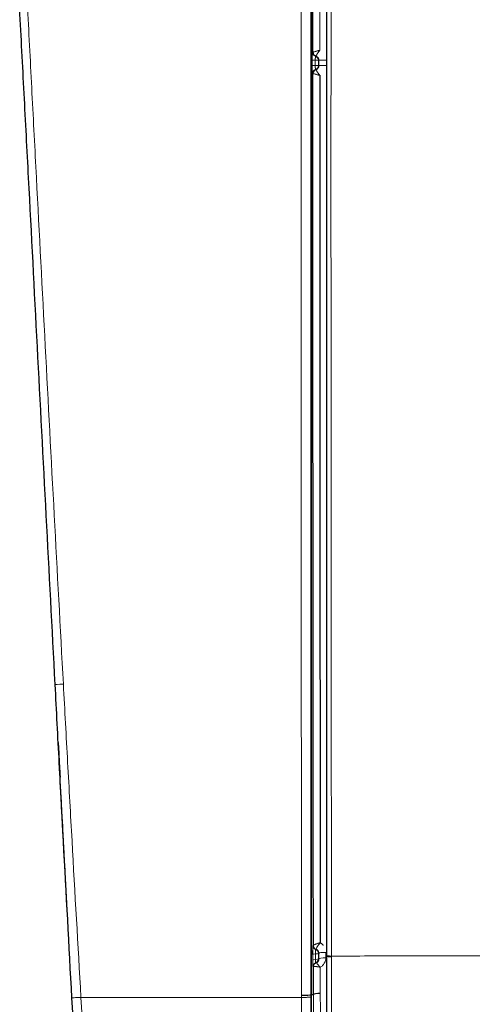
# Model space of a CAD drawing. Units: millimetres. Extents: x 0 to 4075, y 0 to 2906.
# Drawn here: x 615 to 648, y 1806 to 1877 of the extents above; entities that cross this region are included whole.
import ezdxf

# ---------------------------------------------------------------- set-up
doc = ezdxf.new("R2010")
doc.units = ezdxf.units.MM
doc.layers.add('1', color=7, linetype='Continuous', true_color=0xffffff)

msp = doc.modelspace()

# ---------------------------------------------------------------- linework, layer by layer
at = {"layer": '1', "color": 3, "linetype": 'Continuous', "lineweight": 13}
for p, q in [((636.821, 1874.431), (637.042, 1874.431)), ((637.081, 1874.431), (637.042, 1874.431)), ((637.042, 1874.431), (637.042, 1874.031)), ((636.821, 1874.031), (637.042, 1874.031)), ((637.042, 1874.031), (637.081, 1874.031)), ((638, 1809.233), (638, 1809.187)), ((636.503, 1806.437), (636.537, 1806.436))]:
    msp.add_line(p, q, dxfattribs=at)
at = {"layer": '1', "color": 3, "linetype": 'Continuous', "lineweight": 25}
msp.add_line((636.537, 1806.436), (636.684, 1806.436), dxfattribs=at)
at = {"layer": '1', "color": 3, "linetype": 'Continuous', "lineweight": 13}
for centre, major_axis, ratio, start_param, end_param in [((636.9, 1874.431), (-0.3, 0), 0.000085, 0.018844, 1.304881), ((636.91, 1875.007), (0, 0.3), 0.999848, 1.570499, 2.857921), ((636.949, 1875.007), (0, 0.3), 0.999848, 1.570499, 2.857921), ((636.742, 1874.431), (0, 0.3), 0.999848, 4.712389, 5.999513), ((637.581, 1874.431), (-0.5, 0), 0.008443, 4.712388, 6.265731), ((636.9, 1874.031), (-0.3, 0), 0.000087, 0.018916, 1.305098), ((636.909, 1873.455), (0, -0.3), 0.999848, 3.424421, 4.71206), ((636.948, 1873.455), (0, 0.3), 0.999848, 0.282828, 1.570467), ((636.742, 1874.031), (0, -0.3), 0.999848, 0.282828, 1.570796), ((637.581, 1874.031), (-0.5, 0), 0.009342, 4.712387, 6.265731), ((619.408, 1829.074), (1.498, 0.079), 0.001512, 3.141593, 4.066254), ((636.942, 1809.996), (0, 0.3), 0.999848, 1.569305, 2.801206), ((636.979, 1809.996), (0, 0.3), 0.999848, 1.569305, 2.801206), ((636.98, 1809.999), (0.298, -0.032), 0.986101, 3.24683, 4.470325), ((636.932, 1809.343), (-0.3, 0), 0.154245, 5.033616, 6.265521), ((636.742, 1809.431), (-0.3, 0), 0.153848, 1.892487, 3.123929), ((636.742, 1809.431), (0, 0.3), 0.999848, 4.709673, 5.942798), ((637.581, 1809.429), (0.5, 0), 0.154614, 1.570794, 3.123927), ((636.932, 1808.943), (-0.3, 0), 0.155144, 5.034476, 6.265518), ((636.941, 1808.465), (0, -0.3), 0.999848, 3.479837, 4.710875), ((636.982, 1808.465), (0, 0.3), 0.999848, 0.338244, 1.569283), ((636.984, 1808.466), (0.09, -0.286), 0.987056, 3.178051, 4.387674), ((636.742, 1809.031), (-0.3, 0), 0.154743, 1.893354, 3.123927), ((636.742, 1809.031), (0, -0.3), 0.999848, 0.338245, 1.568065), ((637.581, 1809.029), (0.5, 0), 0.155513, 1.570794, 3.123924)]:
    msp.add_ellipse(centre, major_axis=major_axis, ratio=ratio, start_param=start_param, end_param=end_param, dxfattribs=at)
at = {"layer": '1', "color": 3, "linetype": 'Continuous', "lineweight": 25}
for centre, major_axis, ratio, start_param, end_param in [((636.949, 1875.007), (0.226, -0.197), 0.999647, 3.858538, 5.145554), ((636.948, 1873.455), (0.038, 0.298), 0.999845, 0.411155, 1.698754), ((638.165, 1809.23), (-0.5, 0), 0.091612, 6.265653, 7.517168), ((636.003, 1806.437), (-0.5, 0), 0.088526, 1.207853, 3.124071), ((637.184, 1806.435), (0.5, 0.001), 0.161345, 1.570585, 3.123908)]:
    msp.add_ellipse(centre, major_axis=major_axis, ratio=ratio, start_param=start_param, end_param=end_param, dxfattribs=at)
for points, knots in [([(637.665, 1809.277), (637.665, 1812.265), (637.665, 1815.254), (637.665, 1819.739), (637.665, 1821.234), (637.665, 1824.225), (637.665, 1825.72), (637.665, 1833.2), (637.665, 1839.187), (637.665, 1848.174), (637.665, 1851.171), (637.665, 1857.166), (637.665, 1860.164), (637.665, 1866.162), (637.665, 1870.66), (637.665, 1875.16), (637.665, 1877.41), (637.665, 1878.16), (637.665, 1879.66), (637.665, 1880.41), (637.665, 1881.16)], [0, 0, 0, 0, 0.125, 0.125, 0.1875, 0.1875, 0.25, 0.25, 0.5, 0.5, 0.625, 0.625, 0.75, 0.75, 0.875, 0.9375, 0.9375, 0.96875, 0.96875, 1, 1, 1, 1]), ([(617.91, 1828.995), (617.696, 1833.092), (617.481, 1837.189), (617.052, 1845.382), (616.837, 1849.478), (616.407, 1857.672), (616.193, 1861.768), (615.871, 1867.913), (615.763, 1869.961), (615.549, 1874.058), (615.441, 1876.106), (615.334, 1878.155)], [0, 0, 0, 0, 0.25, 0.25, 0.5, 0.5, 0.75, 0.75, 0.875, 0.875, 1, 1, 1, 1]), ([(636.6, 1874.431), (636.6, 1874.45), (636.6, 1874.469), (636.6, 1874.507), (636.6, 1874.525), (636.6, 1874.581), (636.6, 1874.617), (636.601, 1874.669), (636.601, 1874.686), (636.601, 1874.707), (636.601, 1874.711), (636.601, 1874.716)], [0, 0, 0, 0, 0.189906, 0.189906, 0.379813, 0.379813, 0.759626, 0.759626, 0.949532, 0.949532, 1, 1, 1, 1]), ([(636.601, 1873.712), (636.601, 1873.719), (636.601, 1873.727), (636.601, 1873.743), (636.601, 1873.768), (636.6, 1873.81), (636.6, 1873.845), (636.6, 1873.881), (636.6, 1873.9), (636.6, 1873.955), (636.6, 1873.993), (636.6, 1874.031)], [0, 0, 0, 0, 0.07996, 0.07996, 0.1636, 0.33088, 0.49816, 0.49816, 0.66544, 0.66544, 1, 1, 1, 1]), ([(636.68, 1810), (636.673, 1815.249), (636.668, 1820.511), (636.659, 1831.055), (636.656, 1836.339), (636.651, 1846.928), (636.649, 1852.227), (636.648, 1862.834), (636.648, 1868.142), (636.648, 1873.455)], [0, 0, 0, 0, 0.25, 0.25, 0.5, 0.5, 0.75, 0.75, 1, 1, 1, 1]), ([(637.148, 1873.326), (637.148, 1868.041), (637.148, 1862.761), (637.149, 1852.209), (637.151, 1846.937), (637.156, 1836.403), (637.159, 1831.147), (637.168, 1820.657), (637.173, 1815.423), (637.18, 1810.2)], [0, 0, 0, 0, 0.25, 0.25, 0.5, 0.5, 0.75, 0.75, 1, 1, 1, 1]), ([(619.13, 1806.198), (618.922, 1809.998), (618.717, 1813.797), (618.412, 1819.496), (618.311, 1821.396), (618.11, 1825.196), (618.01, 1827.095), (617.91, 1828.995)], [0, 0, 0, 0, 0.5, 0.5, 0.75, 0.75, 1, 1, 1, 1]), ([(618.132, 1824.788), (618.132, 1824.788), (618.138, 1824.666), (618.176, 1823.942), (618.234, 1822.858), (618.265, 1822.261)], [0, 0, 0, 0, 0.222292, 0.647544, 1, 1, 1, 1]), ([(618.783, 1812.583), (618.761, 1813.003), (618.738, 1813.417), (618.694, 1814.235), (618.651, 1815.041), (618.609, 1815.827), (618.578, 1816.408), (618.567, 1816.6), (618.552, 1816.886), (618.547, 1816.981), (618.537, 1817.171), (618.532, 1817.265), (618.507, 1817.731), (618.487, 1818.093), (618.45, 1818.794), (618.432, 1819.134), (618.397, 1819.791), (618.38, 1820.108), (618.359, 1820.491), (618.353, 1820.605), (618.347, 1820.717), (618.343, 1820.792), (618.342, 1820.829), (618.332, 1821.013), (618.324, 1821.156), (618.302, 1821.574), (618.288, 1821.837), (618.262, 1822.332), (618.249, 1822.564), (618.228, 1822.962), (618.219, 1823.133), (618.211, 1823.293)], [0, 0, 0, 0, 0.092251, 0.092251, 0.184502, 0.276753, 0.276753, 0.322878, 0.322878, 0.345941, 0.345941, 0.369004, 0.369004, 0.461255, 0.461255, 0.553506, 0.553506, 0.645756, 0.645756, 0.668819, 0.680351, 0.680351, 0.691882, 0.691882, 0.738007, 0.738007, 0.830258, 0.830258, 0.922509, 0.922509, 1, 1, 1, 1]), ([(636.632, 1809.344), (636.632, 1809.364), (636.632, 1809.384), (636.632, 1809.425), (636.632, 1809.446), (636.632, 1809.507), (636.632, 1809.547), (636.632, 1809.596), (636.632, 1809.605), (636.633, 1809.623), (636.633, 1809.631), (636.633, 1809.639)], [0, 0, 0, 0, 0.203635, 0.203635, 0.40727, 0.40727, 0.81454, 0.81454, 0.916357, 0.916357, 1, 1, 1, 1]), ([(637.081, 1809.43), (637.081, 1809.46), (637.076, 1809.49), (637.065, 1809.526), (637.062, 1809.534), (637.057, 1809.548), (637.054, 1809.555), (637.044, 1809.575), (637.036, 1809.588), (637.018, 1809.613), (637.009, 1809.626), (636.987, 1809.648), (636.976, 1809.658), (636.957, 1809.673), (636.95, 1809.677), (636.937, 1809.686), (636.93, 1809.69), (636.909, 1809.702), (636.894, 1809.708), (636.879, 1809.714)], [0, 0, 0, 0, 0.25, 0.25, 0.3125, 0.3125, 0.375, 0.375, 0.5, 0.5, 0.625, 0.625, 0.75, 0.75, 0.8125, 0.8125, 0.875, 0.875, 1, 1, 1, 1]), ([(637.667, 1767.068), (637.667, 1770.568), (637.667, 1774.072), (637.666, 1779.332), (637.666, 1781.086), (637.666, 1784.596), (637.666, 1786.352), (637.666, 1791.622), (637.666, 1795.139), (637.666, 1800.42), (637.666, 1802.181), (637.665, 1805.704), (637.665, 1807.467), (637.665, 1809.231)], [0, 0, 0, 0, 0.25, 0.25, 0.375, 0.375, 0.5, 0.5, 0.75, 0.75, 0.875, 0.875, 1, 1, 1, 1]), ([(636.884, 1808.748), (636.899, 1808.754), (636.913, 1808.76), (636.934, 1808.772), (636.941, 1808.776), (636.954, 1808.784), (636.961, 1808.789), (636.979, 1808.803), (636.99, 1808.814), (637.011, 1808.836), (637.021, 1808.848), (637.038, 1808.874), (637.046, 1808.887), (637.055, 1808.907), (637.058, 1808.914), (637.064, 1808.928), (637.066, 1808.935), (637.077, 1808.971), (637.081, 1809), (637.081, 1809.03)], [0, 0, 0, 0, 0.125, 0.125, 0.1875, 0.1875, 0.25, 0.25, 0.375, 0.375, 0.5, 0.5, 0.625, 0.625, 0.6875, 0.6875, 0.75, 0.75, 1, 1, 1, 1]), ([(621.726, 1760.441), (621.277, 1768.066), (620.836, 1775.692), (620.187, 1787.131), (619.973, 1790.944), (619.548, 1798.571), (619.338, 1802.385), (619.13, 1806.198)], [0, 0, 0, 0, 0.5, 0.5, 0.75, 0.75, 1, 1, 1, 1])]:
    msp.add_open_spline(points, degree=3, knots=knots, dxfattribs=at)
at = {"layer": '1', "color": 3, "linetype": 'Continuous', "lineweight": 13}
for points, knots in [([(637.962, 1881.161), (637.962, 1880.411), (637.962, 1878.91), (637.961, 1875.908), (637.96, 1870.655), (637.96, 1866.154), (637.96, 1860.153), (637.961, 1857.153), (637.963, 1851.154), (637.964, 1848.155), (637.968, 1839.163), (637.972, 1833.172), (637.98, 1825.687), (637.981, 1824.191), (637.984, 1821.198), (637.988, 1818.205), (637.993, 1814.466), (637.996, 1811.849), (637.998, 1810.728), (637.999, 1809.98), (637.999, 1809.607), (638, 1809.233)], [0, 0, 0, 0, 0.03125, 0.0625, 0.125, 0.25, 0.25, 0.375, 0.375, 0.5, 0.5, 0.75, 0.75, 0.8125, 0.8125, 0.875, 0.9375, 0.96875, 0.984375, 0.984375, 1, 1, 1, 1]), ([(615.908, 1878.185), (615.961, 1877.161), (616.014, 1876.137), (616.12, 1874.089), (616.173, 1873.064), (616.333, 1869.992), (616.439, 1867.943), (616.76, 1861.798), (616.975, 1857.701), (617.408, 1849.508), (617.625, 1845.411), (618.064, 1837.218), (618.284, 1833.121), (618.506, 1829.025)], [0, 0, 0, 0, 0.0625, 0.0625, 0.125, 0.125, 0.25, 0.25, 0.5, 0.5, 0.75, 0.75, 1, 1, 1, 1]), ([(635.825, 1806.396), (635.817, 1812.365), (635.81, 1818.338), (635.802, 1827.303), (635.8, 1830.293), (635.796, 1836.273), (635.794, 1839.264), (635.792, 1845.248), (635.791, 1848.24), (635.789, 1854.227), (635.788, 1860.214), (635.789, 1866.203), (635.789, 1870.696), (635.79, 1872.194), (635.79, 1874.44), (635.79, 1875.189), (635.791, 1876.687), (635.791, 1877.436), (635.791, 1878.185)], [0, 0, 0, 0, 0.25, 0.25, 0.375, 0.375, 0.5, 0.5, 0.625, 0.625, 0.75, 0.875, 0.875, 0.9375, 0.9375, 0.96875, 0.96875, 1, 1, 1, 1]), ([(636.502, 1878.191), (636.502, 1877.443), (636.502, 1876.694), (636.502, 1875.197), (636.502, 1874.448), (636.502, 1872.202), (636.502, 1870.705), (636.502, 1866.215), (636.502, 1860.228), (636.502, 1854.244), (636.502, 1848.26), (636.502, 1845.269), (636.502, 1839.288), (636.502, 1836.299), (636.503, 1830.321), (636.503, 1827.333), (636.503, 1818.373), (636.503, 1812.403), (636.503, 1806.437)], [0, 0, 0, 0, 0.03125, 0.03125, 0.0625, 0.0625, 0.125, 0.125, 0.25, 0.375, 0.375, 0.5, 0.5, 0.625, 0.625, 0.75, 0.75, 1, 1, 1, 1]), ([(636.537, 1806.436), (636.537, 1806.623), (636.537, 1807.004), (636.537, 1807.587), (636.537, 1808.192), (636.537, 1808.821), (636.537, 1809.472), (636.537, 1810.145), (636.537, 1810.842), (636.537, 1811.843), (636.537, 1813.788), (636.537, 1816.436), (636.537, 1819.32), (636.537, 1821.882), (636.537, 1824.355), (636.537, 1827.77), (636.537, 1832.038), (636.537, 1837.164), (636.537, 1842.291), (636.537, 1846.992), (636.537, 1851.267), (636.537, 1856.398), (636.537, 1861.53), (636.537, 1866.663), (636.537, 1869.871), (636.537, 1872.438), (636.537, 1874.043), (636.537, 1875.327), (636.537, 1876.097), (636.537, 1876.739), (636.537, 1877.231), (636.537, 1877.745), (636.537, 1878.066), (636.537, 1878.215)], [0, 0, 0, 0, 0.00782, 0.015957, 0.024411, 0.033182, 0.042269, 0.051673, 0.061394, 0.071432, 0.093586, 0.142862, 0.182268, 0.214292, 0.25008, 0.285724, 0.357155, 0.428585, 0.500014, 0.571446, 0.625019, 0.678588, 0.785722, 0.839289, 0.892856, 0.919641, 0.946426, 0.959819, 0.973213, 0.97857, 0.986606, 0.993757, 1, 1, 1, 1]), ([(636.649, 1875.007), (636.649, 1875.007), (636.653, 1875.009), (636.664, 1875.012), (636.668, 1875.014), (636.678, 1875.017), (636.69, 1875.021), (636.704, 1875.025), (636.72, 1875.03), (636.729, 1875.032), (636.757, 1875.041), (636.778, 1875.047), (636.813, 1875.057), (636.825, 1875.06), (636.85, 1875.067), (636.863, 1875.071), (636.904, 1875.082), (636.932, 1875.09), (636.977, 1875.101), (636.992, 1875.105), (637.023, 1875.113), (637.053, 1875.121), (637.085, 1875.129), (637.109, 1875.135), (637.117, 1875.137), (637.133, 1875.141), (637.141, 1875.143), (637.149, 1875.145)], [0, 0, 0, 0, 0.125, 0.125, 0.1875, 0.1875, 0.25, 0.3125, 0.3125, 0.375, 0.375, 0.5, 0.5, 0.5625, 0.5625, 0.625, 0.625, 0.75, 0.75, 0.8125, 0.8125, 0.875, 0.9375, 0.9375, 0.96875, 0.96875, 1, 1, 1, 1]), ([(636.865, 1874.719), (636.865, 1874.72), (636.867, 1874.724), (636.871, 1874.733), (636.873, 1874.737), (636.877, 1874.747), (636.883, 1874.758), (636.889, 1874.771), (636.897, 1874.785), (636.901, 1874.793), (636.914, 1874.818), (636.925, 1874.837), (636.943, 1874.868), (636.95, 1874.879), (636.964, 1874.901), (636.971, 1874.912), (636.994, 1874.946), (637.011, 1874.97), (637.038, 1875.008), (637.047, 1875.02), (637.066, 1875.045), (637.086, 1875.07), (637.106, 1875.095), (637.122, 1875.114), (637.127, 1875.12), (637.138, 1875.132), (637.143, 1875.139), (637.149, 1875.145)], [0, 0, 0, 0, 0.125, 0.125, 0.1875, 0.1875, 0.25, 0.3125, 0.3125, 0.375, 0.375, 0.5, 0.5, 0.5625, 0.5625, 0.625, 0.625, 0.75, 0.75, 0.8125, 0.8125, 0.875, 0.9375, 0.9375, 0.96875, 0.96875, 1, 1, 1, 1]), ([(636.601, 1874.716), (636.601, 1874.728), (636.601, 1874.74), (636.602, 1874.767), (636.602, 1874.782), (636.602, 1874.811), (636.603, 1874.825), (636.603, 1874.865), (636.604, 1874.889), (636.605, 1874.915), (636.605, 1874.92), (636.605, 1874.93), (636.605, 1874.944), (636.606, 1874.964), (636.607, 1874.977), (636.607, 1874.988), (636.608, 1874.992), (636.609, 1875.003), (636.609, 1875.007), (636.61, 1875.007)], [0, 0, 0, 0, 0.068403, 0.068403, 0.161562, 0.161562, 0.254722, 0.254722, 0.441042, 0.441042, 0.487621, 0.487621, 0.534201, 0.627361, 0.720521, 0.720521, 0.813681, 0.813681, 1, 1, 1, 1]), ([(636.61, 1875.007), (636.617, 1875.007), (636.624, 1875.007), (636.637, 1875.007), (636.643, 1875.007), (636.649, 1875.007)], [0, 0, 0, 0, 0.541938, 0.541938, 1, 1, 1, 1]), ([(636.826, 1874.719), (636.826, 1874.719), (636.825, 1874.717), (636.825, 1874.711), (636.825, 1874.709), (636.824, 1874.704), (636.824, 1874.697), (636.824, 1874.689), (636.823, 1874.681), (636.823, 1874.676), (636.823, 1874.66), (636.823, 1874.648), (636.822, 1874.621), (636.822, 1874.607), (636.822, 1874.583), (636.822, 1874.575), (636.821, 1874.558), (636.821, 1874.55), (636.821, 1874.524), (636.821, 1874.506), (636.821, 1874.478), (636.821, 1874.469), (636.821, 1874.45), (636.821, 1874.44), (636.821, 1874.431)], [0, 0, 0, 0, 0.125, 0.125, 0.1875, 0.1875, 0.25, 0.3125, 0.3125, 0.375, 0.375, 0.5, 0.5, 0.625, 0.625, 0.6875, 0.6875, 0.75, 0.75, 0.875, 0.875, 0.9375, 0.9375, 1, 1, 1, 1]), ([(636.865, 1874.719), (636.864, 1874.719), (636.863, 1874.719), (636.851, 1874.719), (636.838, 1874.719), (636.826, 1874.719)], [0, 0, 0, 0, 0.04465, 0.04465, 1, 1, 1, 1]), ([(637.081, 1874.431), (637.081, 1874.463), (637.076, 1874.495), (637.063, 1874.533), (637.06, 1874.541), (637.054, 1874.556), (637.05, 1874.563), (637.039, 1874.584), (637.031, 1874.598), (637.016, 1874.617), (637.011, 1874.624), (637, 1874.636), (636.995, 1874.641), (636.977, 1874.658), (636.965, 1874.668), (636.945, 1874.682), (636.938, 1874.686), (636.924, 1874.694), (636.917, 1874.698), (636.895, 1874.709), (636.88, 1874.714), (636.865, 1874.719)], [0, 0, 0, 0, 0.25, 0.25, 0.3125, 0.3125, 0.375, 0.375, 0.5, 0.5, 0.5625, 0.5625, 0.625, 0.625, 0.75, 0.75, 0.8125, 0.8125, 0.875, 0.875, 1, 1, 1, 1]), ([(636.61, 1873.455), (636.609, 1873.455), (636.609, 1873.456), (636.608, 1873.46), (636.608, 1873.462), (636.607, 1873.473), (636.606, 1873.484), (636.605, 1873.506), (636.605, 1873.514), (636.604, 1873.532), (636.604, 1873.542), (636.604, 1873.563), (636.603, 1873.574), (636.603, 1873.598), (636.603, 1873.611), (636.602, 1873.65), (636.602, 1873.679), (636.601, 1873.711), (636.601, 1873.712), (636.601, 1873.712)], [0, 0, 0, 0, 0.09978, 0.09978, 0.199561, 0.199561, 0.399122, 0.399122, 0.498902, 0.498902, 0.598683, 0.598683, 0.698463, 0.698463, 0.798244, 0.798244, 0.997805, 0.997805, 1, 1, 1, 1]), ([(636.821, 1874.031), (636.821, 1874.012), (636.821, 1873.993), (636.821, 1873.965), (636.821, 1873.956), (636.821, 1873.938), (636.821, 1873.92), (636.821, 1873.903), (636.821, 1873.887), (636.822, 1873.879), (636.822, 1873.855), (636.822, 1873.841), (636.822, 1873.814), (636.823, 1873.802), (636.823, 1873.786), (636.823, 1873.781), (636.824, 1873.772), (636.824, 1873.768), (636.824, 1873.758), (636.824, 1873.752), (636.825, 1873.747), (636.825, 1873.745), (636.825, 1873.743), (636.826, 1873.743), (636.826, 1873.743)], [0, 0, 0, 0, 0.125, 0.125, 0.1875, 0.1875, 0.25, 0.3125, 0.3125, 0.375, 0.375, 0.5, 0.5, 0.625, 0.625, 0.6875, 0.6875, 0.75, 0.75, 0.875, 0.875, 0.9375, 0.9375, 1, 1, 1, 1]), ([(636.826, 1873.743), (636.829, 1873.743), (636.833, 1873.743), (636.846, 1873.743), (636.855, 1873.743), (636.865, 1873.743)], [0, 0, 0, 0, 0.268879, 0.268879, 1, 1, 1, 1]), ([(636.865, 1873.743), (636.88, 1873.747), (636.895, 1873.753), (636.917, 1873.763), (636.924, 1873.767), (636.938, 1873.775), (636.945, 1873.78), (636.965, 1873.793), (636.977, 1873.804), (636.995, 1873.82), (637, 1873.826), (637.011, 1873.838), (637.016, 1873.844), (637.031, 1873.864), (637.039, 1873.877), (637.05, 1873.899), (637.054, 1873.906), (637.06, 1873.921), (637.063, 1873.928), (637.076, 1873.967), (637.081, 1873.998), (637.081, 1874.031)], [0, 0, 0, 0, 0.125, 0.125, 0.1875, 0.1875, 0.25, 0.25, 0.375, 0.375, 0.4375, 0.4375, 0.5, 0.5, 0.625, 0.625, 0.6875, 0.6875, 0.75, 0.75, 1, 1, 1, 1]), ([(636.865, 1873.743), (636.865, 1873.743), (636.867, 1873.74), (636.871, 1873.731), (636.873, 1873.727), (636.877, 1873.718), (636.883, 1873.708), (636.889, 1873.695), (636.897, 1873.681), (636.901, 1873.673), (636.914, 1873.649), (636.925, 1873.63), (636.943, 1873.6), (636.95, 1873.59), (636.964, 1873.568), (636.971, 1873.557), (636.994, 1873.523), (637.011, 1873.499), (637.038, 1873.462), (637.047, 1873.45), (637.066, 1873.425), (637.086, 1873.4), (637.106, 1873.375), (637.122, 1873.357), (637.127, 1873.351), (637.138, 1873.338), (637.143, 1873.332), (637.148, 1873.326)], [0, 0, 0, 0, 0.125, 0.125, 0.1875, 0.1875, 0.25, 0.3125, 0.3125, 0.375, 0.375, 0.5, 0.5, 0.5625, 0.5625, 0.625, 0.625, 0.75, 0.75, 0.8125, 0.8125, 0.875, 0.9375, 0.9375, 0.96875, 0.96875, 1, 1, 1, 1]), ([(636.648, 1873.455), (636.644, 1873.455), (636.64, 1873.455), (636.627, 1873.455), (636.618, 1873.455), (636.61, 1873.455)], [0, 0, 0, 0, 0.317363, 0.317363, 1, 1, 1, 1]), ([(636.648, 1873.455), (636.649, 1873.455), (636.653, 1873.454), (636.663, 1873.452), (636.668, 1873.45), (636.678, 1873.448), (636.69, 1873.445), (636.704, 1873.441), (636.72, 1873.436), (636.729, 1873.434), (636.757, 1873.426), (636.778, 1873.421), (636.812, 1873.411), (636.825, 1873.408), (636.85, 1873.401), (636.863, 1873.398), (636.903, 1873.387), (636.932, 1873.38), (636.976, 1873.369), (636.992, 1873.365), (637.022, 1873.357), (637.053, 1873.349), (637.085, 1873.341), (637.108, 1873.336), (637.116, 1873.334), (637.132, 1873.33), (637.14, 1873.328), (637.148, 1873.326)], [0, 0, 0, 0, 0.125, 0.125, 0.1875, 0.1875, 0.25, 0.3125, 0.3125, 0.375, 0.375, 0.5, 0.5, 0.5625, 0.5625, 0.625, 0.625, 0.75, 0.75, 0.8125, 0.8125, 0.875, 0.9375, 0.9375, 0.96875, 0.96875, 1, 1, 1, 1]), ([(618.506, 1829.025), (618.61, 1827.125), (618.713, 1825.225), (618.923, 1821.426), (619.028, 1819.527), (619.348, 1813.828), (619.565, 1810.029), (619.785, 1806.231)], [0, 0, 0, 0, 0.25, 0.25, 0.5, 0.5, 1, 1, 1, 1]), ([(636.633, 1809.639), (636.633, 1809.64), (636.633, 1809.661), (636.633, 1809.681), (636.633, 1809.708), (636.633, 1809.717), (636.634, 1809.735), (636.634, 1809.76), (636.635, 1809.8), (636.635, 1809.83), (636.636, 1809.851), (636.636, 1809.857), (636.636, 1809.871), (636.636, 1809.877), (636.637, 1809.908), (636.638, 1809.928), (636.639, 1809.954), (636.639, 1809.961), (636.64, 1809.974), (636.64, 1809.98), (636.641, 1809.993), (636.642, 1809.997), (636.642, 1809.997)], [0, 0, 0, 0, 0.008048, 0.098226, 0.098226, 0.143314, 0.143314, 0.188403, 0.278581, 0.368758, 0.368758, 0.413847, 0.413847, 0.458935, 0.458935, 0.63929, 0.63929, 0.729468, 0.729468, 0.819645, 0.819645, 1, 1, 1, 1]), ([(636.642, 1809.997), (636.649, 1809.997), (636.656, 1809.997), (636.669, 1809.997), (636.674, 1809.997), (636.679, 1809.997)], [0, 0, 0, 0, 0.567569, 0.567569, 1, 1, 1, 1]), ([(636.68, 1810), (636.68, 1810.005), (636.684, 1810.011), (636.695, 1810.021), (636.699, 1810.025), (636.709, 1810.032), (636.721, 1810.04), (636.735, 1810.049), (636.751, 1810.057), (636.76, 1810.062), (636.788, 1810.075), (636.809, 1810.085), (636.843, 1810.099), (636.856, 1810.104), (636.881, 1810.113), (636.894, 1810.118), (636.934, 1810.132), (636.963, 1810.141), (637.007, 1810.155), (637.023, 1810.159), (637.053, 1810.168), (637.084, 1810.177), (637.116, 1810.185), (637.14, 1810.191), (637.148, 1810.192), (637.164, 1810.196), (637.172, 1810.198), (637.18, 1810.2)], [0, 0, 0, 0, 0.125, 0.125, 0.1875, 0.1875, 0.25, 0.3125, 0.3125, 0.375, 0.375, 0.5, 0.5, 0.5625, 0.5625, 0.625, 0.625, 0.75, 0.75, 0.8125, 0.8125, 0.875, 0.9375, 0.9375, 0.96875, 0.96875, 1, 1, 1, 1]), ([(636.878, 1809.721), (636.878, 1809.727), (636.88, 1809.735), (636.885, 1809.751), (636.887, 1809.757), (636.892, 1809.771), (636.895, 1809.779), (636.901, 1809.794), (636.905, 1809.803), (636.913, 1809.821), (636.918, 1809.83), (636.932, 1809.861), (636.944, 1809.882), (636.964, 1809.916), (636.971, 1809.928), (636.985, 1809.952), (636.993, 1809.965), (637.017, 1810.001), (637.035, 1810.026), (637.064, 1810.065), (637.074, 1810.077), (637.094, 1810.102), (637.114, 1810.127), (637.136, 1810.152), (637.152, 1810.17), (637.157, 1810.176), (637.168, 1810.188), (637.174, 1810.194), (637.18, 1810.2)], [0, 0, 0, 0, 0.125, 0.125, 0.1875, 0.1875, 0.25, 0.25, 0.3125, 0.3125, 0.375, 0.375, 0.5, 0.5, 0.5625, 0.5625, 0.625, 0.625, 0.75, 0.75, 0.8125, 0.8125, 0.875, 0.9375, 0.9375, 0.96875, 0.96875, 1, 1, 1, 1]), ([(637.18, 1810.2), (637.195, 1810.191), (637.21, 1810.182), (637.239, 1810.162), (637.254, 1810.152), (637.295, 1810.12), (637.322, 1810.097), (637.359, 1810.06), (637.371, 1810.047), (637.389, 1810.026), (637.395, 1810.019), (637.402, 1810.011)], [0, 0, 0, 0, 0.179501, 0.179501, 0.359002, 0.359002, 0.718004, 0.718004, 0.897505, 0.897505, 1, 1, 1, 1]), ([(636.632, 1808.943), (636.632, 1809.01), (636.632, 1809.077), (636.632, 1809.21), (636.632, 1809.277), (636.632, 1809.344)], [0, 0, 0, 0, 0.500268, 0.500268, 1, 1, 1, 1]), ([(636.842, 1809.714), (636.842, 1809.714), (636.842, 1809.713), (636.842, 1809.711), (636.841, 1809.708), (636.841, 1809.702), (636.84, 1809.696), (636.84, 1809.692), (636.84, 1809.679), (636.839, 1809.669), (636.839, 1809.651), (636.839, 1809.644), (636.839, 1809.63), (636.838, 1809.615), (636.838, 1809.599), (636.838, 1809.583), (636.838, 1809.574), (636.838, 1809.556), (636.837, 1809.547), (636.837, 1809.528), (636.837, 1809.518), (636.837, 1809.488), (636.837, 1809.468), (636.837, 1809.438), (636.837, 1809.428), (636.837, 1809.407), (636.837, 1809.397), (636.837, 1809.387)], [0, 0, 0, 0, 0.0625, 0.0625, 0.125, 0.1875, 0.1875, 0.25, 0.25, 0.375, 0.375, 0.4375, 0.4375, 0.5, 0.5625, 0.5625, 0.625, 0.625, 0.6875, 0.6875, 0.75, 0.75, 0.875, 0.875, 0.9375, 0.9375, 1, 1, 1, 1]), ([(636.837, 1809.387), (636.837, 1809.32), (636.837, 1809.254), (636.837, 1809.12), (636.837, 1809.054), (636.837, 1808.987)], [0, 0, 0, 0, 0.499732, 0.499732, 1, 1, 1, 1]), ([(636.879, 1809.714), (636.879, 1809.714), (636.879, 1809.714), (636.867, 1809.714), (636.854, 1809.714), (636.842, 1809.714)], [0, 0, 0, 0, 0.011161, 0.011161, 1, 1, 1, 1]), ([(637.081, 1809.43), (637.072, 1809.43), (637.062, 1809.43), (637.049, 1809.43), (637.046, 1809.43), (637.042, 1809.43)], [0, 0, 0, 0, 0.732296, 0.732296, 1, 1, 1, 1]), ([(637.665, 1809.277), (637.664, 1809.272), (637.672, 1809.267), (637.702, 1809.258), (637.725, 1809.254), (637.785, 1809.246), (637.821, 1809.243), (637.904, 1809.237), (637.951, 1809.235), (638, 1809.233)], [0, 0, 0, 0, 0.25, 0.25, 0.5, 0.5, 0.75, 0.75, 1, 1, 1, 1]), ([(649.093, 1809.264), (648.152, 1809.262), (647.215, 1809.26), (645.814, 1809.256), (645.348, 1809.255), (644.418, 1809.252), (643.954, 1809.251), (643.028, 1809.248), (642.567, 1809.247), (641.876, 1809.245), (641.647, 1809.244), (641.188, 1809.243), (640.959, 1809.242), (639.814, 1809.238), (638.904, 1809.236), (638, 1809.233)], [0, 0, 0, 0, 0.25, 0.25, 0.375, 0.375, 0.5, 0.5, 0.625, 0.625, 0.6875, 0.6875, 0.75, 0.75, 1, 1, 1, 1]), ([(638, 1809.187), (638.003, 1807.422), (638.006, 1805.658), (638.011, 1802.131), (638.014, 1800.369), (638.024, 1795.084), (638.031, 1791.565), (638.043, 1786.29), (638.047, 1784.533), (638.056, 1781.02), (638.06, 1779.264), (638.075, 1774), (638.086, 1770.494), (638.097, 1766.991)], [0, 0, 0, 0, 0.125, 0.125, 0.25, 0.25, 0.5, 0.5, 0.625, 0.625, 0.75, 0.75, 1, 1, 1, 1]), ([(636.641, 1808.465), (636.641, 1808.465), (636.641, 1808.466), (636.64, 1808.469), (636.64, 1808.471), (636.639, 1808.48), (636.638, 1808.489), (636.638, 1808.506), (636.637, 1808.513), (636.637, 1808.527), (636.637, 1808.535), (636.636, 1808.552), (636.636, 1808.561), (636.635, 1808.58), (636.635, 1808.591), (636.635, 1808.623), (636.634, 1808.647), (636.634, 1808.685), (636.634, 1808.699), (636.633, 1808.726), (636.633, 1808.741), (636.633, 1808.784), (636.633, 1808.815), (636.632, 1808.862), (636.632, 1808.878), (636.632, 1808.91), (636.632, 1808.927), (636.632, 1808.943)], [0, 0, 0, 0, 0.0625, 0.0625, 0.125, 0.125, 0.25, 0.25, 0.3125, 0.3125, 0.375, 0.375, 0.4375, 0.4375, 0.5, 0.5, 0.625, 0.625, 0.6875, 0.6875, 0.75, 0.75, 0.875, 0.875, 0.9375, 0.9375, 1, 1, 1, 1]), ([(636.682, 1808.465), (636.678, 1808.465), (636.674, 1808.465), (636.66, 1808.465), (636.651, 1808.465), (636.641, 1808.465)], [0, 0, 0, 0, 0.302307, 0.302307, 1, 1, 1, 1]), ([(636.688, 1808.472), (636.692, 1808.476), (636.7, 1808.478), (636.714, 1808.481), (636.72, 1808.482), (636.732, 1808.483), (636.739, 1808.483), (636.761, 1808.483), (636.777, 1808.482), (636.806, 1808.48), (636.816, 1808.48), (636.837, 1808.477), (636.847, 1808.476), (636.881, 1808.472), (636.905, 1808.469), (636.943, 1808.463), (636.956, 1808.461), (636.983, 1808.456), (636.996, 1808.454), (637.037, 1808.446), (637.065, 1808.441), (637.109, 1808.432), (637.123, 1808.429), (637.145, 1808.424), (637.152, 1808.423), (637.167, 1808.419), (637.175, 1808.418), (637.182, 1808.416)], [0, 0, 0, 0, 0.125, 0.125, 0.1875, 0.1875, 0.25, 0.25, 0.375, 0.375, 0.4375, 0.4375, 0.5, 0.5, 0.625, 0.625, 0.6875, 0.6875, 0.75, 0.75, 0.875, 0.875, 0.9375, 0.9375, 0.96875, 0.96875, 1, 1, 1, 1]), ([(636.837, 1808.987), (636.837, 1808.97), (636.837, 1808.954), (636.837, 1808.923), (636.837, 1808.907), (636.838, 1808.886), (636.838, 1808.878), (636.838, 1808.865), (636.838, 1808.858), (636.838, 1808.839), (636.838, 1808.827), (636.839, 1808.811), (636.839, 1808.805), (636.839, 1808.796), (636.839, 1808.791), (636.839, 1808.783), (636.839, 1808.779), (636.84, 1808.772), (636.84, 1808.768), (636.84, 1808.76), (636.84, 1808.755), (636.841, 1808.751), (636.841, 1808.75), (636.841, 1808.748), (636.841, 1808.748), (636.842, 1808.748)], [0, 0, 0, 0, 0.125, 0.125, 0.25, 0.25, 0.3125, 0.3125, 0.375, 0.375, 0.5, 0.5, 0.5625, 0.5625, 0.625, 0.625, 0.6875, 0.6875, 0.75, 0.75, 0.875, 0.875, 0.9375, 0.9375, 1, 1, 1, 1]), ([(636.842, 1808.748), (636.845, 1808.748), (636.849, 1808.748), (636.862, 1808.748), (636.872, 1808.748), (636.882, 1808.748)], [0, 0, 0, 0, 0.258198, 0.258198, 1, 1, 1, 1]), ([(636.884, 1808.748), (636.886, 1808.749), (636.889, 1808.747), (636.896, 1808.741), (636.899, 1808.738), (636.905, 1808.732), (636.908, 1808.728), (636.92, 1808.715), (636.928, 1808.705), (636.944, 1808.686), (636.949, 1808.679), (636.961, 1808.665), (636.967, 1808.658), (636.987, 1808.634), (637.001, 1808.617), (637.024, 1808.59), (637.032, 1808.581), (637.049, 1808.561), (637.057, 1808.552), (637.084, 1808.522), (637.102, 1808.501), (637.131, 1808.47), (637.141, 1808.459), (637.156, 1808.443), (637.161, 1808.438), (637.172, 1808.427), (637.177, 1808.421), (637.182, 1808.416)], [0, 0, 0, 0, 0.125, 0.125, 0.1875, 0.1875, 0.25, 0.25, 0.375, 0.375, 0.4375, 0.4375, 0.5, 0.5, 0.625, 0.625, 0.6875, 0.6875, 0.75, 0.75, 0.875, 0.875, 0.9375, 0.9375, 0.96875, 0.96875, 1, 1, 1, 1]), ([(637.081, 1809.03), (637.078, 1809.03), (637.076, 1809.03), (637.063, 1809.03), (637.052, 1809.03), (637.042, 1809.03)], [0, 0, 0, 0, 0.213058, 0.213058, 1, 1, 1, 1]), ([(637.581, 1809.106), (637.581, 1809.071), (637.577, 1809.002), (637.563, 1808.934), (637.55, 1808.884), (637.545, 1808.867), (637.533, 1808.834), (637.527, 1808.818), (637.507, 1808.769), (637.477, 1808.707), (637.438, 1808.649), (637.406, 1808.608), (637.395, 1808.594), (637.372, 1808.568), (637.36, 1808.555), (637.323, 1808.518), (637.271, 1808.473), (637.213, 1808.434), (637.182, 1808.416)], [0, 0, 0, 0, 0.125, 0.25, 0.25, 0.3125, 0.3125, 0.375, 0.375, 0.5, 0.625, 0.625, 0.6875, 0.6875, 0.75, 0.75, 0.875, 1, 1, 1, 1]), ([(635.825, 1806.231), (635.825, 1806.231), (635.825, 1806.231), (635.825, 1806.286), (635.825, 1806.341), (635.825, 1806.396)], [0, 0, 0, 0, 0.000253, 0.000253, 1, 1, 1, 1]), ([(619.785, 1806.231), (619.685, 1806.226), (619.592, 1806.221), (619.43, 1806.212), (619.361, 1806.209), (619.247, 1806.203), (619.203, 1806.201), (619.145, 1806.199), (619.13, 1806.198), (619.13, 1806.198)], [0, 0, 0, 0, 0.25, 0.25, 0.5, 0.5, 0.75, 0.75, 1, 1, 1, 1]), ([(619.785, 1806.231), (620.006, 1802.417), (620.234, 1798.603), (620.702, 1790.977), (620.943, 1787.165), (621.44, 1779.54), (621.696, 1775.728), (622.225, 1768.106), (622.498, 1764.296), (622.78, 1760.486)], [0, 0, 0, 0, 0.25, 0.25, 0.5, 0.5, 0.75, 0.75, 1, 1, 1, 1]), ([(635.825, 1806.231), (635.746, 1806.231), (633.729, 1806.231), (629.838, 1806.231), (624.569, 1806.231), (621.281, 1806.231), (619.785, 1806.231)], [0, 0, 0, 0, 0.014091, 0.357382, 0.700674, 1, 1, 1, 1]), ([(636.503, 1806.272), (636.502, 1806.268), (636.497, 1806.265), (636.476, 1806.258), (636.461, 1806.254), (636.423, 1806.248), (636.4, 1806.245), (636.347, 1806.24), (636.316, 1806.238), (636.25, 1806.234), (636.214, 1806.232), (636.14, 1806.23), (636.1, 1806.229), (636.021, 1806.228), (635.981, 1806.228), (635.902, 1806.229), (635.863, 1806.23), (635.825, 1806.231)], [0, 0, 0, 0, 0.125, 0.125, 0.25, 0.25, 0.375, 0.375, 0.5, 0.5, 0.625, 0.625, 0.75, 0.75, 0.875, 0.875, 1, 1, 1, 1]), ([(635.92, 1764.062), (635.909, 1767.566), (635.898, 1771.071), (635.879, 1778.088), (635.87, 1781.599), (635.855, 1788.627), (635.848, 1792.144), (635.839, 1797.423), (635.836, 1799.183), (635.832, 1801.825), (635.83, 1803.147), (635.828, 1804.468), (635.827, 1805.35), (635.826, 1805.79), (635.825, 1806.231)], [0, 0, 0, 0, 0.25, 0.25, 0.5, 0.5, 0.75, 0.75, 0.875, 0.875, 0.9375, 0.96875, 0.96875, 1, 1, 1, 1]), ([(636.503, 1806.272), (636.503, 1802.748), (636.503, 1799.228), (636.503, 1792.193), (636.503, 1788.679), (636.503, 1781.656), (636.503, 1778.147), (636.503, 1771.135), (636.503, 1767.632), (636.502, 1764.131)], [0, 0, 0, 0, 0.25, 0.25, 0.5, 0.5, 0.75, 0.75, 1, 1, 1, 1])]:
    msp.add_open_spline(points, degree=3, knots=knots, dxfattribs=at)
at = {"layer": '1', "color": 3, "linetype": 'Continuous', "lineweight": 25}
for points in [[(636.649, 1875.007), (636.649, 1876.067), (636.649, 1877.126), (636.649, 1878.186)], [(637.665, 1809.231), (637.665, 1809.246), (637.665, 1809.262), (637.665, 1809.277)], [(636.684, 1806.436), (636.683, 1807.112), (636.683, 1807.789), (636.682, 1808.465)]]:
    msp.add_open_spline(points, degree=3, dxfattribs=at)
at = {"layer": '1', "color": 3, "linetype": 'Continuous', "lineweight": 13}
for points, degree in [([(637.149, 1878.185), (637.149, 1877.172), (637.149, 1876.158), (637.149, 1875.145)], 3), ([(636.6, 1874.031), (636.6, 1874.164), (636.6, 1874.298), (636.6, 1874.431)], 3), ([(636.649, 1875.007), (636.649, 1875.007)], 1), ([(636.821, 1874.431), (636.821, 1874.298), (636.821, 1874.164), (636.821, 1874.031)], 3), ([(636.865, 1874.719), (636.865, 1874.719)], 1), ([(636.679, 1809.997), (636.68, 1809.997), (636.68, 1809.998), (636.68, 1810)], 3), ([(636.879, 1809.714), (636.878, 1809.714), (636.878, 1809.717), (636.878, 1809.721)], 3), ([(637.042, 1809.43), (637.042, 1809.297), (637.042, 1809.163), (637.042, 1809.03)], 3), ([(637.081, 1809.03), (637.081, 1809.163), (637.081, 1809.297), (637.081, 1809.43)], 3), ([(637.581, 1809.506), (637.581, 1809.373), (637.581, 1809.24), (637.581, 1809.106)], 3), ([(636.682, 1808.465), (636.682, 1808.468), (636.684, 1808.47), (636.688, 1808.472)], 3), ([(636.882, 1808.748), (636.882, 1808.748), (636.883, 1808.748), (636.884, 1808.748)], 3), ([(637.182, 1808.416), (637.183, 1807.782), (637.183, 1807.149), (637.184, 1806.516)], 3), ([(636.503, 1806.437), (636.503, 1806.382), (636.503, 1806.327), (636.503, 1806.272)], 3), ([(636.537, 1799.231), (636.537, 1801.631), (636.537, 1804.033), (636.537, 1806.436)], 3), ([(636.689, 1803.165), (636.687, 1804.255), (636.686, 1805.345), (636.684, 1806.436)], 3), ([(637.184, 1806.516), (637.186, 1805.426), (637.187, 1804.337), (637.189, 1803.248)], 3)]:
    msp.add_open_spline(points, degree=degree, dxfattribs=at)
msp.add_rational_spline([(637.081, 1874.031), (637.081, 1874.231), (637.081, 1874.431)], [0.500000025095, 0.499999974905, 0.500000025095], degree=2, dxfattribs=at)

doc.saveas('drawing.dxf')
